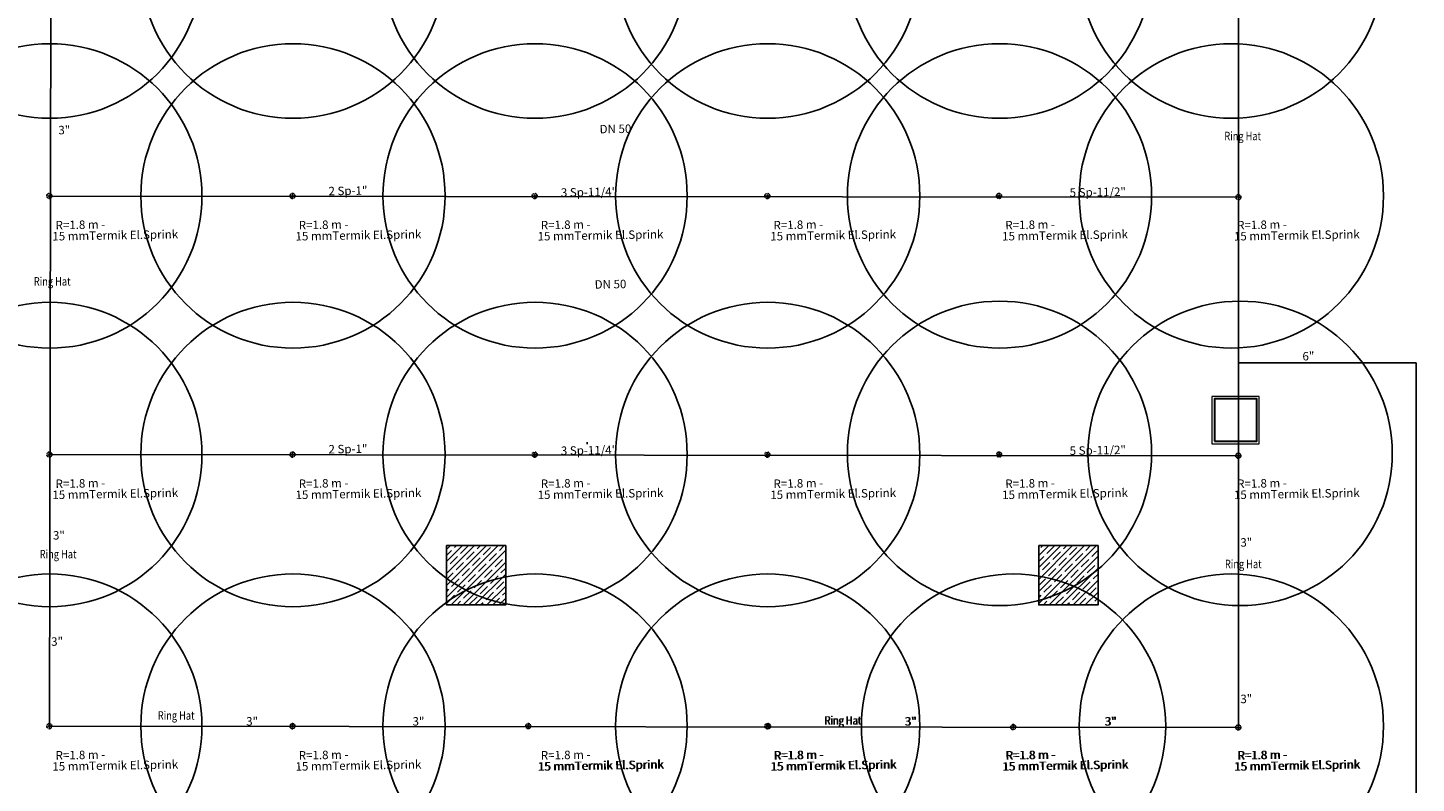
# Model space of a CAD drawing. Units: millimetres. Extents: x -479183 to -162279, y -131527 to -30428.
# Drawn here: x -198402 to -196761, y -59597 to -58704 of the extents above; entities that cross this region are included whole.
import ezdxf
from ezdxf.enums import TextEntityAlignment as Align

# ---------------------------------------------------------------- set-up
doc = ezdxf.new("R2010")
doc.units = ezdxf.units.MM
doc.linetypes.add('DASHED2', pattern=[0.375, 0.25, -0.125])
for name, color, linetype, lineweight in [('030', 1, 'Continuous', 30), ('Bakır boru yazı', 7, 'Continuous', 5), ('siva', 145, 'Continuous', 5), ('t-yangin', 5, 'YANGIN', 25)]:
    doc.layers.add(name, color=color, linetype=linetype, lineweight=lineweight)
for name, color, linetype in [('KL', 1, 'Continuous'), ('Mekanik_pprc_ısıtma_dönüş', 40, 'DASHED2'), ('t-sprinkler-hat', 91, 'Sprinkler'), ('TEMIZSUCAP', 7, 'Continuous')]:
    doc.layers.add(name, color=color, linetype=linetype)
doc.styles.add('ARIAL', font='ARIAL.TTF', dxfattribs={"height": 1})
doc.styles.add('ersin', font='TIMES.TTF', dxfattribs={"height": 5})
doc.linetypes.add('Sprinkler', pattern='A,1.5,-0.15,["Sp",Standard,S=0.2,R=0,X=-0.05,Y=-0.05],-0.35', length=2)
doc.linetypes.add('YANGIN', pattern='A,0.5,-0.1,["Y",Standard,S=0.1,R=0,X=-0.1,Y=-0.05],0', length=0.6)
pattern_1 = [(45, (-506489.672, -93206.351), (-7.0710678, 7.0710678), []), (45, (-506482.601, -93206.351), (-7.0710678, 7.0710678), [12.5, -2.5, 0, -2.5])]

# ---------------------------------------------------------------- blocks, each defined once
blk = doc.blocks.new('kolon 50x50')
at = {"layer": '030'}
blk.add_lwpolyline([(-25, -25), (25, -25), (25, 25), (-25, 25)], close=True, dxfattribs=at)
at = {"layer": 'siva', "linetype": 'Continuous', "ltscale": 4}
blk.add_lwpolyline([(28, 28), (-28, 28), (-28, -28), (28, -28)], close=True, dxfattribs=at)

msp = doc.modelspace()

# ---------------------------------------------------------------- hatches: boundary and pattern name
h = msp.add_hatch()
h.set_pattern_fill('ANSI35', color=0, scale=40, style=0)
h.set_pattern_definition(pattern_1)
h.paths.add_polyline_path([(-197837.21, -59316.12), (-197872.21, -59316.12), (-197872.21, -59351.12), (-197837.21, -59351.12)])
h.paths.add_polyline_path([(-197872.21, -59316.12), (-197907.21, -59316.12), (-197907.21, -59351.12), (-197872.21, -59351.12)])
h.paths.add_polyline_path([(-197872.21, -59351.12), (-197907.21, -59351.12), (-197907.21, -59386.12), (-197872.21, -59386.12)])
h.paths.add_polyline_path([(-197837.21, -59351.12), (-197872.21, -59351.12), (-197872.21, -59386.12), (-197837.21, -59386.12)])
h = msp.add_hatch()
h.set_pattern_fill('ANSI35', color=0, scale=40, style=0)
h.set_pattern_definition(pattern_1)
h.paths.add_polyline_path([(-197137.21, -59316.12), (-197172.21, -59316.12), (-197172.21, -59351.12), (-197137.21, -59351.12)])
h.paths.add_polyline_path([(-197172.21, -59316.12), (-197207.21, -59316.12), (-197207.21, -59351.12), (-197172.21, -59351.12)])
h.paths.add_polyline_path([(-197172.21, -59351.12), (-197207.21, -59351.12), (-197207.21, -59386.12), (-197172.21, -59386.12)])
h.paths.add_polyline_path([(-197137.21, -59351.12), (-197172.21, -59351.12), (-197172.21, -59386.12), (-197137.21, -59386.12)])

# ---------------------------------------------------------------- linework, layer by layer
at = {"color": 0}
for points in [[(-197907.21, -59316.12), (-197907.21, -59386.12), (-197837.21, -59386.12), (-197837.21, -59316.12)], [(-197207.21, -59316.12), (-197207.21, -59386.12), (-197137.21, -59386.12), (-197137.21, -59316.12)]]:
    msp.add_lwpolyline(points, close=True, dxfattribs=at)
at = {"layer": 'KL'}
for p, q in [((-198376.68, -58903.02), (-198376.68, -58903.02)), ((-198376.68, -58903.02), (-198376.68, -58903.02)), ((-198089.27, -58903.02), (-198089.27, -58903.02)), ((-198089.27, -58903.02), (-198089.27, -58903.02)), ((-197803.15, -58903.02), (-197803.15, -58903.02)), ((-197803.15, -58903.02), (-197803.15, -58903.02)), ((-197528.16, -58903.02), (-197528.16, -58903.02)), ((-197528.16, -58903.02), (-197528.16, -58903.02)), ((-197254.18, -58903.02), (-197254.18, -58903.02)), ((-197254.18, -58903.02), (-197254.18, -58903.02)), ((-196971.36, -58904.49), (-196971.36, -58904.49)), ((-196971.36, -58904.49), (-196971.36, -58904.49)), ((-198376.68, -59208.52), (-198376.68, -59208.52)), ((-198376.68, -59208.52), (-198376.68, -59208.52)), ((-198089.27, -59208.52), (-198089.27, -59208.52)), ((-198089.27, -59208.52), (-198089.27, -59208.52)), ((-197803.15, -59208.52), (-197803.15, -59208.52)), ((-197803.15, -59208.52), (-197803.15, -59208.52)), ((-197528.16, -59208.52), (-197528.16, -59208.52)), ((-197528.16, -59208.52), (-197528.16, -59208.52)), ((-197254.18, -59208.52), (-197254.18, -59208.52)), ((-197254.18, -59208.52), (-197254.18, -59208.52)), ((-196971.44, -59209.88), (-196971.44, -59209.88)), ((-196971.44, -59209.88), (-196971.44, -59209.88)), ((-198376.68, -59529.41), (-198376.68, -59529.41)), ((-198376.68, -59529.41), (-198376.68, -59529.41)), ((-198089.27, -59529.41), (-198089.27, -59529.41)), ((-198089.27, -59529.41), (-198089.27, -59529.41)), ((-197810.7, -59529.28), (-197810.7, -59529.28)), ((-197810.7, -59529.28), (-197810.7, -59529.28)), ((-197528.16, -59529.41), (-197528.16, -59529.41)), ((-197528.16, -59529.41), (-197528.16, -59529.41)), ((-197527.21, -59529.41), (-197527.21, -59529.41)), ((-197527.21, -59529.41), (-197527.21, -59529.41)), ((-197237.53, -59530.53), (-197237.53, -59530.53)), ((-197237.53, -59530.53), (-197237.53, -59530.53)), ((-197236.58, -59530.53), (-197236.58, -59530.53)), ((-197236.58, -59530.53), (-197236.58, -59530.53)), ((-196971.48, -59530.84), (-196971.48, -59530.84)), ((-196971.48, -59530.84), (-196971.48, -59530.84)), ((-196970.52, -59530.84), (-196970.52, -59530.84)), ((-196970.52, -59530.84), (-196970.52, -59530.84))]:
    msp.add_line(p, q, dxfattribs=at)
for centre in [(-198376.13, -58631.39), (-198088.72, -58631.39), (-197802.6, -58631.39), (-197527.61, -58631.39), (-197253.63, -58631.39), (-196979.63, -58631.39), (-198376.13, -58902.96), (-198088.72, -58902.96), (-197802.6, -58902.96), (-197527.61, -58902.96), (-197253.63, -58902.96), (-196979.63, -58902.96), (-197253.63, -59207.1), (-196969.28, -59207.1), (-198376.13, -59208.46), (-198088.72, -59208.46), (-197802.6, -59208.46), (-197527.61, -59208.46), (-198376.13, -59529.35), (-198088.72, -59529.35), (-197802.6, -59529.35), (-197527.61, -59529.35), (-197237.05, -59529.35), (-196979.63, -59529.35)]:
    msp.add_circle(centre, 179.8, dxfattribs=at)
at = {"layer": 'Mekanik_pprc_ısıtma_dönüş'}
for p, q in [((-198379.68, -58903.13), (-198373.68, -58903.13)), ((-198376.64, -58900.02), (-198376.64, -58906.02)), ((-198092.27, -58903.13), (-198086.27, -58903.13)), ((-198089.23, -58900.02), (-198089.23, -58906.02)), ((-197806.15, -58903.13), (-197800.15, -58903.13)), ((-197803.11, -58900.02), (-197803.11, -58906.02)), ((-197531.16, -58903.13), (-197525.16, -58903.13)), ((-197528.12, -58900.02), (-197528.12, -58906.02)), ((-197257.18, -58903.13), (-197251.18, -58903.13)), ((-197254.14, -58900.02), (-197254.14, -58906.02)), ((-196974.36, -58904.6), (-196968.36, -58904.6)), ((-196971.32, -58901.5), (-196971.32, -58907.49)), ((-198376.64, -59205.52), (-198376.64, -59211.52)), ((-198089.23, -59205.52), (-198089.23, -59211.52)), ((-197803.11, -59205.52), (-197803.11, -59211.52)), ((-197528.12, -59205.52), (-197528.12, -59211.52)), ((-197254.14, -59205.52), (-197254.14, -59211.52)), ((-196971.4, -59206.88), (-196971.4, -59212.88)), ((-198379.68, -59208.63), (-198373.68, -59208.63)), ((-198092.27, -59208.63), (-198086.27, -59208.63)), ((-197806.15, -59208.63), (-197800.15, -59208.63)), ((-197531.16, -59208.63), (-197525.16, -59208.63)), ((-197257.18, -59208.63), (-197251.18, -59208.63)), ((-196974.44, -59209.98), (-196968.44, -59209.98)), ((-198379.68, -59529.52), (-198373.68, -59529.52)), ((-198376.64, -59526.41), (-198376.64, -59532.41)), ((-198092.27, -59529.52), (-198086.27, -59529.52)), ((-198089.23, -59526.41), (-198089.23, -59532.41)), ((-197813.7, -59529.39), (-197807.7, -59529.39)), ((-197810.66, -59526.28), (-197810.66, -59532.28)), ((-197531.16, -59529.52), (-197525.16, -59529.52)), ((-197530.21, -59529.52), (-197524.21, -59529.52)), ((-197528.12, -59526.41), (-197528.12, -59532.41)), ((-197527.17, -59526.41), (-197527.17, -59532.41)), ((-197240.53, -59530.64), (-197234.53, -59530.64)), ((-197239.58, -59530.64), (-197233.58, -59530.64)), ((-197237.49, -59527.53), (-197237.49, -59533.53)), ((-196974.47, -59530.95), (-196968.48, -59530.95)), ((-196973.52, -59530.95), (-196967.53, -59530.95)), ((-196971.43, -59527.84), (-196971.43, -59533.84))]:
    msp.add_line(p, q, dxfattribs=at)
for centre, radius in [((-198376.68, -58903.02), 3), ((-198376.64, -58903.13), 0.958), ((-198089.27, -58903.02), 3), ((-198089.23, -58903.13), 0.958), ((-197803.15, -58903.02), 3), ((-197803.11, -58903.13), 0.958), ((-197528.16, -58903.02), 3), ((-197528.12, -58903.13), 0.958), ((-197254.18, -58903.02), 3), ((-197254.14, -58903.13), 0.958), ((-196971.36, -58904.49), 3), ((-196971.32, -58904.6), 0.958), ((-198376.68, -59208.52), 3), ((-198376.64, -59208.63), 0.958), ((-198089.27, -59208.52), 3), ((-198089.23, -59208.63), 0.958), ((-197803.15, -59208.52), 3), ((-197803.11, -59208.63), 0.958), ((-197528.16, -59208.52), 3), ((-197528.12, -59208.63), 0.958), ((-197254.18, -59208.52), 3), ((-197254.14, -59208.63), 0.958), ((-196971.44, -59209.88), 3), ((-196971.4, -59209.98), 0.958), ((-198376.68, -59529.41), 3), ((-198376.64, -59529.52), 0.958), ((-198089.27, -59529.41), 3), ((-198089.23, -59529.52), 0.958), ((-197810.7, -59529.28), 3), ((-197810.66, -59529.39), 0.958), ((-197528.16, -59529.41), 3), ((-197527.21, -59529.41), 3), ((-197528.12, -59529.52), 0.958), ((-197527.17, -59529.52), 0.958), ((-197237.53, -59530.53), 3), ((-197237.49, -59530.64), 0.958), ((-196971.48, -59530.84), 3), ((-196971.43, -59530.95), 0.958)]:
    msp.add_circle(centre, radius, dxfattribs=at)
at = {"layer": 't-sprinkler-hat', "color": 91}
for p, q in [((-198373.68, -58117.17), (-198376.64, -59532.41)), ((-196971.27, -58118.51), (-196971.36, -59530.98)), ((-198375.28, -58903.12), (-196971.32, -58904.58)), ((-198375.92, -59208.63), (-196971.34, -59210.09)), ((-198372.73, -59529.52), (-196971.36, -59530.98))]:
    msp.add_line(p, q, dxfattribs=at)
at = {"layer": 't-sprinkler-hat'}
for p, q in [((-196971.36, -59099.96), (-196761.13, -59099.96)), ((-196761.13, -59099.96), (-196761.13, -63422.83))]:
    msp.add_line(p, q, dxfattribs=at)
at = {"layer": 't-yangin', "ltscale": 2}
msp.add_line((-197741.13, -59196.31), (-197741.13, -59193.83), dxfattribs=at)

# ---------------------------------------------------------------- block references
msp.add_blockref('kolon 50x50', (-196974.64, -59167.85))

# ---------------------------------------------------------------- texts
at = {"layer": 'Bakır boru yazı', "style": 'ersin'}
for s, p in [('3"', (-198358.94, -58825.09)), ('DN 50', (-197707.57, -58823.78)), ('2 Sp-1"', (-198023.74, -58896.88)), ('3 Sp-11/4"', (-197738.87, -58898.42)), ('5 Sp-11/2"', (-197137.51, -58898.42)), ('15 mmTermik El.Sprink', (-198298.77, -58949.39)), ('R=1.8 m -', (-198339.99, -58937.02)), ('15 mmTermik El.Sprink', (-198011.36, -58949.39)), ('R=1.8 m -', (-198052.58, -58937.02)), ('15 mmTermik El.Sprink', (-197725.24, -58949.39)), ('R=1.8 m -', (-197766.46, -58937.02)), ('15 mmTermik El.Sprink', (-197450.24, -58949.39)), ('R=1.8 m -', (-197491.47, -58937.02)), ('15 mmTermik El.Sprink', (-197176.26, -58949.39)), ('R=1.8 m -', (-197217.49, -58937.02)), ('15 mmTermik El.Sprink', (-196902.26, -58949.39)), ('R=1.8 m -', (-196943.49, -58937.02)), ('DN 50', (-197713.43, -59007.26)), ('6"', (-196888.6, -59092.29)), ('2 Sp-1"', (-198023.74, -59201.9)), ('3 Sp-11/4"', (-197738.87, -59203.44)), ('5 Sp-11/2"', (-197137.51, -59203.44)), ('R=1.8 m -', (-198339.99, -59242.52)), ('R=1.8 m -', (-198052.58, -59242.52)), ('R=1.8 m -', (-197766.46, -59242.52)), ('R=1.8 m -', (-197491.47, -59242.52)), ('R=1.8 m -', (-197217.49, -59242.52)), ('R=1.8 m -', (-196943.49, -59242.52)), ('15 mmTermik El.Sprink', (-198298.77, -59254.89)), ('15 mmTermik El.Sprink', (-198011.36, -59254.89)), ('15 mmTermik El.Sprink', (-197725.24, -59254.89)), ('15 mmTermik El.Sprink', (-197450.24, -59254.89)), ('15 mmTermik El.Sprink', (-197176.26, -59254.89)), ('15 mmTermik El.Sprink', (-196902.26, -59254.89)), ('3"', (-198365.34, -59303.87)), ('3"', (-196961.94, -59312.26)), ('3"', (-198367.52, -59429.37)), ('3"', (-196961.94, -59497.16)), ('3"', (-198137.02, -59523.67)), ('3"', (-197940.4, -59523.67)), ('3"', (-197359.01, -59523.67)), ('3"', (-197358.06, -59523.67)), ('3"', (-197122.66, -59523.67)), ('3"', (-197121.7, -59523.67)), ('15 mmTermik El.Sprink', (-198298.77, -59575.78)), ('R=1.8 m -', (-198339.99, -59563.42)), ('15 mmTermik El.Sprink', (-198011.36, -59575.78)), ('R=1.8 m -', (-198052.58, -59563.42)), ('15 mmTermik El.Sprink', (-197725.24, -59575.78)), ('15 mmTermik El.Sprink', (-197724.28, -59575.78)), ('R=1.8 m -', (-197766.46, -59563.42)), ('15 mmTermik El.Sprink', (-197450.24, -59575.78)), ('15 mmTermik El.Sprink', (-197449.29, -59575.78)), ('R=1.8 m -', (-197491.47, -59563.42)), ('R=1.8 m -', (-197490.52, -59563.42)), ('15 mmTermik El.Sprink', (-197176.26, -59575.78)), ('15 mmTermik El.Sprink', (-197175.31, -59575.78)), ('R=1.8 m -', (-197217.49, -59563.42)), ('R=1.8 m -', (-197216.53, -59563.42)), ('15 mmTermik El.Sprink', (-196902.26, -59575.78)), ('15 mmTermik El.Sprink', (-196901.31, -59575.78)), ('R=1.8 m -', (-196943.49, -59563.42)), ('R=1.8 m -', (-196942.54, -59563.42))]:
    msp.add_text(s, height=10, rotation=0.99775, dxfattribs=at).set_placement(p, align=Align.MIDDLE_CENTER)
at = {"layer": 'TEMIZSUCAP', "color": 2, "style": 'ARIAL', "width": 0.8}
for p in [(-196987.98, -58837.18), (-198394.98, -59008.94), (-198388.02, -59331.2), (-196987.25, -59342.79), (-198248.47, -59521.81), (-197460.83, -59527.62), (-197459.88, -59527.62)]:
    msp.add_text('Ring Hat', height=10, dxfattribs=at).set_placement(p)

doc.saveas('drawing.dxf')
